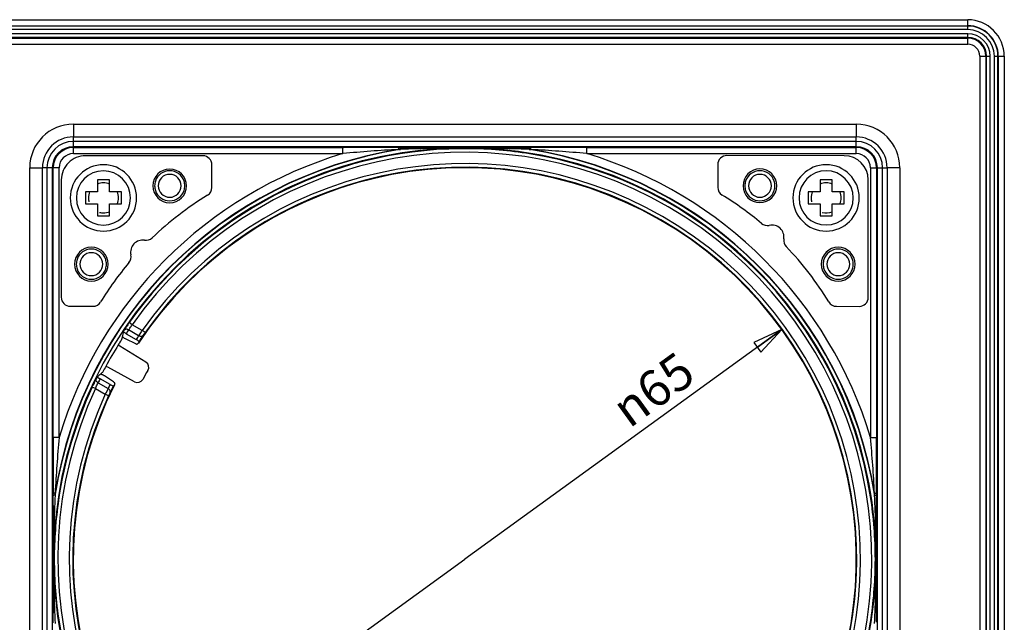
# Model space of a CAD drawing. Units: millimetres. Extents: x 0 to 420, y 0 to 297.
# Drawn here: x 69 to 151, y 188 to 238 of the extents above; entities that cross this region are included whole.
import ezdxf

# ---------------------------------------------------------------- set-up
doc = ezdxf.new("R2010")
doc.units = ezdxf.units.MM
doc.header["$LTSCALE"] = 23.1
doc.layers.get('0').update_dxf_attribs({"linetype": 'CONTINUOUS'})
for name, color, linetype in [('3_ALL_AXES', 7, 'CONTINUOUS'), ('6_ALL_SURFS', 7, 'CONTINUOUS'), ('7_ALL_FEATURES', 7, 'CONTINUOUS')]:
    doc.layers.add(name, color=color, linetype=linetype)
doc.styles.get("Standard").update_dxf_attribs({"font": 'arial.ttf'})
doc.styles.add('TEXTSTYLE_4', font='gdt', dxfattribs={"width": 0.85})
doc.dimstyles.new('DIMSTYLE_2', dxfattribs={"dimtxt": 3, "dimasz": 2.5, "dimexe": 0.75, "dimexo": 0.75, "dimtad": 1, "dimtxsty": 'STANDARD', "dimblk": 'CLOSED', "dimblk1": 'CLOSED', "dimblk2": 'CLOSED', "dimcen": 0.09, "dimazin": 2, "dimtp": 0.3, "dimtm": 0.3, "dimtfac": 1, "dimtmove": 0, "dimatfit": 2, "dimldrblk": 'CLOSED', "dimfxl": 1, "dimtolj": 1, "dimarcsym": 0})

# ---------------------------------------------------------------- blocks, each defined once
blk = doc.blocks.new('_CLOSED')
at = {"color": 0, "linetype": 'ByBlock'}
for p, q in [((0, 0), (-1, 0.2)), ((-1, 0.2), (-1, -0.2)), ((-1, -0.2), (0, 0)), ((-1, 0), (0, 0))]:
    blk.add_line(p, q, dxfattribs=at)
blk = doc.blocks.new('*D3')
at = {"color": 2, "linetype": 'Continuous'}
for p in [(132.513862, 212.733602), (79.870798, 174.606083)]:
    blk.add_line(p, (106.19233, 193.669843), dxfattribs=at)
at = {"color": 2, "linetype": 'Continuous', "xscale": 2.5, "yscale": 2.5, "zscale": 2.5}
for p, rotation in [((132.513862, 212.733602), 35.914492), ((79.870798, 174.606083), 215.914492)]:
    blk.add_blockref('_CLOSED', p, dxfattribs=dict(at, rotation=rotation))
at = {"color": 2, "linetype": 'Continuous', "insert": (120.941326, 208.982261), "char_height": 3, "width": 8.66171, "attachment_point": 2, "rotation": 35.91449163, "line_spacing_factor": 0.9, "style": 'TEXTSTYLE_4'}
blk.add_mtext('{\\Fgdt;n}\\Farial.ttf;65', dxfattribs=at)

msp = doc.modelspace()

# ---------------------------------------------------------------- linework, layer by layer
at = {"color": 2, "linetype": 'Continuous'}
for centre, start, end in [((76.192, 223.67), 90, 113.59024), ((76.192, 223.67), 66.4278, 90), ((136.192, 223.67), 66.46639, 113.6325), ((76.192, 223.67), 156.4682, 180), ((76.192, 223.67), 0, 23.5318), ((136.192, 223.67), 156.40978, 180), ((136.192, 223.67), 0, 23.59022), ((76.192, 223.67), 180, 195), ((76.192, 223.67), 336.36937, 360), ((136.192, 223.67), 180, 195), ((136.192, 223.67), 336.42744, 360), ((76.192, 223.67), 255, 270), ((76.192, 223.67), 270, 293.5722), ((136.192, 223.67), 255, 293.5301)]:
    msp.add_arc(centre, 1.25, start, end, dxfattribs=at)
at = {"layer": '3_ALL_AXES', "color": 7, "linetype": 'Continuous'}
for centre, start, end in [((76.192, 223.669), 0, 180), ((136.191, 223.67), 0, 180), ((76.192, 223.669), 180, 360), ((136.191, 223.67), 180, 360)]:
    msp.add_arc(centre, 2.25, start, end, dxfattribs=at)
at = {"layer": '6_ALL_SURFS', "color": 7, "linetype": 'Continuous'}
for centre, radius, start, end in [((74.693, 225.17), 2, 89.96112, 179.96112), ((137.692, 225.169), 2, 359.96112, 89.96112), ((81.693, 224.665), 1.4, 359.96112, 179.96112), ((81.694, 224.674), 1.25, 17.9951, 162.0042), ((81.694, 224.674), 0.95, 0, 180), ((130.692, 224.674), 1.4, 89.96112, 269.96112), ((130.691, 224.674), 1.25, 90.00105, 162.0049), ((130.691, 224.674), 0.95, 0, 180), ((130.692, 224.674), 1.4, 269.96112, 89.96112), ((130.691, 224.674), 1.25, 17.99581, 90.00105), ((81.694, 224.674), 1.25, 162.0042, 180), ((81.694, 224.674), 1.25, 0, 17.9951), ((130.691, 224.674), 1.25, 162.0049, 180), ((130.691, 224.674), 1.25, 0, 17.99581), ((81.693, 224.665), 1.4, 179.96112, 359.96112), ((81.694, 224.674), 1.25, 180, 197.9951), ((81.694, 224.674), 1.25, 197.9951, 342.00419), ((81.694, 224.674), 0.95, 180, 360), ((81.694, 224.674), 1.25, 342.00419, 360), ((130.691, 224.674), 1.25, 180, 197.9958), ((130.691, 224.674), 1.25, 197.9958, 270.00105), ((130.691, 224.674), 0.95, 180, 360), ((130.691, 224.674), 1.25, 270.00105, 342.0049), ((130.691, 224.674), 1.25, 342.0049, 360), ((75.188, 218.17), 1.4, 359.96112, 179.96112), ((75.188, 218.169), 1.25, 17.9951, 162.0042), ((75.188, 218.169), 0.95, 0, 180), ((137.188, 218.169), 1.4, 89.96112, 269.96112), ((137.196, 218.169), 1.25, 90.00105, 162.0049), ((137.196, 218.169), 0.95, 0, 180), ((137.188, 218.169), 1.4, 269.96112, 89.96112), ((137.196, 218.169), 1.25, 17.99581, 90.00105), ((75.188, 218.169), 1.25, 162.0042, 180), ((75.188, 218.169), 1.25, 0, 17.9951), ((137.196, 218.169), 1.25, 162.0049, 180), ((137.196, 218.169), 1.25, 0, 17.99581), ((75.188, 218.17), 1.4, 179.96112, 359.96112), ((75.188, 218.169), 1.25, 180, 197.9951), ((75.188, 218.169), 1.25, 197.9951, 342.00419), ((75.188, 218.169), 0.95, 180, 360), ((75.188, 218.169), 1.25, 342.00419, 360), ((137.196, 218.169), 1.25, 180, 197.9958), ((137.196, 218.169), 1.25, 197.9958, 270.00105), ((137.196, 218.169), 0.95, 180, 360), ((137.196, 218.169), 1.25, 270.00105, 342.0049), ((137.196, 218.169), 1.25, 342.0049, 360)]:
    msp.add_arc(centre, radius, start, end, dxfattribs=at)
at = {"layer": '7_ALL_FEATURES', "color": 9, "linetype": 'Continuous'}
for p, q in [((64.442, 238.46), (147.942, 238.46)), ((64.442, 237.961), (147.942, 237.961)), ((147.942, 237.935), (64.442, 237.935)), ((147.942, 237.961), (147.942, 238.46)), ((147.942, 237.961), (147.942, 237.935)), ((147.942, 237.635), (147.942, 237.935)), ((147.942, 237.635), (64.442, 237.635)), ((147.942, 237.291), (64.442, 237.291)), ((147.942, 236.991), (147.942, 237.291)), ((147.942, 236.991), (64.442, 236.991)), ((64.442, 236.928), (147.942, 236.928)), ((64.442, 236.428), (147.942, 236.428)), ((147.942, 236.928), (147.942, 236.991)), ((147.942, 236.428), (147.942, 236.928)), ((148.951, 235.42), (148.951, 151.92)), ((148.951, 235.42), (149.451, 235.42)), ((149.451, 235.42), (149.513, 235.42)), ((149.451, 235.42), (149.451, 151.92)), ((149.513, 151.92), (149.513, 235.42)), ((149.513, 235.42), (149.813, 235.42)), ((149.813, 151.92), (149.813, 235.42)), ((150.158, 151.92), (150.158, 235.42)), ((150.158, 235.42), (150.457, 235.42)), ((150.483, 235.42), (150.457, 235.42)), ((150.457, 151.92), (150.457, 235.42)), ((150.483, 235.42), (150.483, 151.92)), ((150.483, 235.42), (150.982, 235.42)), ((150.982, 235.42), (150.982, 151.92)), ((73.692, 229.791), (73.692, 228.731)), ((73.692, 229.791), (138.692, 229.791)), ((138.692, 229.791), (138.692, 228.731)), ((73.692, 228.731), (138.692, 228.731)), ((73.692, 228.359), (73.692, 228.731)), ((73.692, 227.92), (73.692, 228.359)), ((138.692, 228.359), (73.692, 228.359)), ((138.692, 228.359), (138.692, 228.731)), ((138.692, 227.92), (138.692, 228.359)), ((138.692, 227.92), (73.692, 227.92)), ((73.692, 227.92), (73.692, 227.847)), ((73.692, 227.347), (73.692, 227.847)), ((73.692, 227.847), (96.075, 227.847)), ((73.692, 227.347), (96.075, 227.347)), ((96.075, 227.347), (96.075, 227.847)), ((96.075, 227.847), (96.119, 227.847)), ((100.689, 227.685), (100.799, 227.684)), ((100.745, 227.835), (100.909, 227.835)), ((100.799, 227.684), (100.854, 227.684)), ((100.799, 227.684), (100.854, 227.684)), ((100.909, 227.835), (100.965, 227.834)), ((111.42, 227.834), (111.476, 227.835)), ((111.476, 227.835), (111.585, 227.835)), ((111.531, 227.684), (111.586, 227.684)), ((111.531, 227.684), (111.586, 227.684)), ((111.585, 227.835), (111.639, 227.835)), ((111.585, 227.835), (111.639, 227.835)), ((111.586, 227.684), (111.641, 227.684)), ((111.586, 227.684), (111.641, 227.684)), ((111.641, 227.684), (111.696, 227.685)), ((111.641, 227.684), (111.696, 227.685)), ((116.266, 227.847), (116.31, 227.847)), ((116.31, 227.347), (116.31, 227.847)), ((116.31, 227.847), (138.692, 227.847)), ((116.31, 227.347), (138.692, 227.347)), ((138.692, 227.847), (138.692, 227.92)), ((138.692, 227.347), (138.692, 227.847)), ((70.071, 226.17), (71.132, 226.17)), ((70.071, 161.17), (70.071, 226.17)), ((71.504, 226.17), (71.132, 226.17)), ((71.132, 161.17), (71.132, 226.17)), ((71.942, 226.17), (71.504, 226.17)), ((71.504, 226.17), (71.504, 161.17)), ((72.015, 226.17), (71.942, 226.17)), ((71.942, 226.17), (71.942, 161.17)), ((72.515, 226.17), (72.015, 226.17)), ((72.015, 203.787), (72.015, 226.17)), ((72.515, 203.787), (72.515, 226.17)), ((139.87, 226.17), (140.369, 226.17)), ((139.87, 226.17), (139.87, 203.787)), ((140.442, 226.17), (140.369, 226.17)), ((140.369, 226.17), (140.369, 203.787)), ((140.442, 226.17), (140.881, 226.17)), ((140.442, 161.17), (140.442, 226.17)), ((140.881, 226.17), (141.253, 226.17)), ((140.881, 161.17), (140.881, 226.17)), ((142.314, 226.17), (141.253, 226.17)), ((141.253, 226.17), (141.253, 161.17)), ((142.314, 226.17), (142.314, 161.17)), ((79.114, 212.225), (78.276, 212.709)), ((78.283, 213.233), (78.341, 213.315)), ((78.586, 213.143), (78.341, 213.315)), ((79.402, 212.671), (78.586, 213.143)), ((79.646, 212.498), (79.402, 212.671)), ((75.253, 207.967), (75.295, 208.058)), ((75.525, 207.841), (75.253, 207.967)), ((75.525, 207.841), (76.341, 207.37)), ((75.746, 208.326), (76.584, 207.843)), ((76.614, 207.245), (76.341, 207.37)), ((72.515, 203.787), (72.015, 203.787)), ((72.015, 203.743), (72.015, 203.787)), ((139.87, 203.787), (140.369, 203.787)), ((140.369, 203.787), (140.369, 203.743)), ((72.027, 199.062), (72.027, 199.117)), ((72.027, 199.062), (72.027, 199.117)), ((72.027, 198.953), (72.027, 199.062)), ((72.028, 198.897), (72.027, 198.953)), ((72.178, 199.118), (72.178, 199.173)), ((72.178, 199.118), (72.178, 199.173)), ((72.178, 199.063), (72.178, 199.118)), ((72.178, 199.063), (72.178, 199.118)), ((72.178, 199.008), (72.178, 199.063)), ((72.178, 199.008), (72.178, 199.063)), ((140.207, 199.173), (140.207, 199.063)), ((140.207, 199.063), (140.207, 199.008)), ((140.207, 199.063), (140.207, 199.008)), ((140.358, 199.117), (140.357, 198.953)), ((140.357, 198.953), (140.357, 198.897)), ((72.027, 188.386), (72.028, 188.442))]:
    msp.add_line(p, q, dxfattribs=at)
at = {"layer": '7_ALL_FEATURES', "color": 7, "linetype": 'Continuous'}
for p, q in [((100.689, 227.836), (100.745, 227.835)), ((100.689, 227.836), (100.745, 227.835)), ((111.639, 227.835), (111.695, 227.836)), ((111.639, 227.835), (111.695, 227.836)), ((84.445, 227.163), (74.695, 227.17)), ((137.694, 227.169), (127.944, 227.176)), ((85.193, 224.532), (85.194, 226.413)), ((127.193, 226.426), (127.192, 224.545)), ((72.693, 225.171), (72.687, 215.421)), ((76.692, 225.169), (75.692, 225.169)), ((75.692, 225.169), (75.692, 224.169)), ((76.692, 224.169), (76.692, 225.169)), ((136.691, 225.17), (135.691, 225.17)), ((135.691, 225.17), (135.691, 224.17)), ((136.691, 224.17), (136.691, 225.17)), ((139.686, 215.418), (139.692, 225.168)), ((75.692, 224.169), (74.692, 224.169)), ((74.692, 224.169), (74.692, 223.169)), ((77.692, 224.169), (76.692, 224.169)), ((77.692, 223.169), (77.692, 224.169)), ((135.691, 224.17), (134.691, 224.17)), ((134.691, 224.17), (134.691, 223.17)), ((137.691, 224.17), (136.691, 224.17)), ((137.691, 223.17), (137.691, 224.17)), ((74.692, 223.169), (75.692, 223.169)), ((75.692, 223.169), (75.692, 222.169)), ((76.692, 222.169), (76.692, 223.169)), ((76.692, 223.169), (77.692, 223.169)), ((134.691, 223.17), (135.691, 223.17)), ((135.691, 223.17), (135.691, 222.17)), ((136.691, 222.17), (136.691, 223.17)), ((136.691, 223.17), (137.691, 223.17)), ((75.692, 222.169), (76.692, 222.169)), ((135.691, 222.17), (136.691, 222.17)), ((73.436, 214.671), (75.317, 214.669)), ((137.054, 214.669), (138.935, 214.668)), ((78.056, 211.966), (78.854, 211.577)), ((78.079, 212.395), (78.909, 211.915)), ((79.72, 210.038), (77.556, 211.364)), ((78.781, 208.411), (76.551, 209.622)), ((76.75, 208.175), (75.92, 208.654)), ((77.016, 208.392), (76.279, 208.888)), ((72.027, 199.117), (72.027, 199.173)), ((72.027, 199.117), (72.027, 199.173)), ((140.358, 199.173), (140.358, 199.117)), ((140.358, 199.173), (140.358, 199.117))]:
    msp.add_line(p, q, dxfattribs=at)
at = {"layer": '7_ALL_FEATURES', "color": 9, "linetype": 'Continuous'}
for centre, radius, start, end in [((147.942, 235.42), 3.04, 0, 90), ((147.942, 235.42), 2.541, 0, 90), ((147.942, 235.42), 2.515, 0, 90), ((147.942, 235.42), 2.215, 0, 90), ((147.942, 235.42), 1.871, 0, 90), ((147.942, 235.42), 1.571, 0, 90), ((147.942, 235.42), 1.509, 0, 90), ((147.942, 235.42), 1.009, 0, 90), ((73.692, 226.17), 3.621, 90, 180), ((138.692, 226.17), 3.621, 0, 90), ((73.692, 226.17), 2.561, 90, 180), ((73.692, 226.17), 2.189, 90, 180), ((138.692, 226.17), 2.561, 0, 90), ((138.692, 226.17), 2.189, 0, 90), ((73.692, 226.17), 1.75, 90, 180), ((73.692, 226.17), 1.677, 90, 180), ((106.192, 193.67), 34.138, 90, 180), ((106.192, 193.67), 34.457, 99.19075, 170.80925), ((106.192, 193.67), 34.431, 99.04086, 170.9554), ((106.192, 193.67), 35.164, 106.72174, 163.27826), ((73.692, 226.17), 1.177, 90, 180), ((106.192, 193.67), 34.083, 90.50123, 144.80202), ((106.192, 193.67), 33.783, 335.19798, 144.80202), ((106.296, 119.316), 108.514, 92.96219, 95.40512), ((106.192, 193.67), 34.431, 98.91939, 99.04086), ((105.847, 127.548), 100.261, 89.80263, 92.85447), ((106.192, 193.67), 34.083, 90.00739, 90.50123), ((106.192, 193.67), 34.083, 81.45109, 90.00739), ((106.551, 128.131), 99.678, 87.1366, 90.2063), ((106.192, 193.67), 34.138, 81.98352, 90), ((106.192, 193.67), 34.138, 0, 81.98352), ((106.192, 193.67), 34.083, 8.75867, 81.45109), ((106.192, 193.67), 34.431, 80.95985, 81.08061), ((106.192, 193.67), 34.431, 9.03776, 80.95985), ((106.192, 193.67), 34.457, 9.19075, 80.80925), ((106.216, 121.057), 106.768, 84.57491, 87.05778), ((106.192, 193.67), 35.164, 16.72174, 73.27826), ((138.692, 226.17), 1.75, 0, 90), ((138.692, 226.17), 1.677, 0, 90), ((138.692, 226.17), 1.177, 0, 90), ((106.192, 193.67), 32.845, 335.34686, 144.65314), ((106.192, 193.67), 32.545, 335.34686, 144.65314), ((106.654, 194.423), 34.049, 147.55029, 147.80149), ((106.76, 194.607), 33.749, 147.88665, 148.19302), ((106.76, 194.607), 33.749, 147.56348, 147.88665), ((83.015, 209.582), 5.677, 145.8312, 146.5833), ((106.381, 193.977), 32.81, 146.20802, 146.85632), ((106.488, 194.16), 32.51, 146.21723, 147.25463), ((105.771, 192.893), 34.049, 152.19851, 152.44971), ((105.665, 192.709), 33.749, 152.12413, 152.43652), ((105.665, 192.709), 33.749, 151.80698, 152.12413), ((106.192, 193.67), 33.783, 155.19798, 324.80202), ((106.192, 193.67), 34.083, 155.19798, 171.73268), ((104.72, 193.082), 31.773, 152.3185, 153.27599), ((106.021, 193.353), 32.81, 153.14368, 153.79198), ((105.915, 193.169), 32.51, 152.74537, 153.78277), ((106.192, 193.67), 32.845, 155.34686, 324.65314), ((106.192, 193.67), 32.545, 155.34686, 324.65314), ((178.805, 193.693), 106.768, 174.57491, 177.05778), ((31.838, 193.566), 108.514, 2.96219, 5.40512), ((171.731, 194.029), 99.678, 177.1366, 180.2063), ((106.192, 193.67), 34.431, 170.9554, 171.0806), ((106.192, 193.67), 34.083, 0, 8.75867), ((106.192, 193.67), 34.431, 8.91939, 9.03776), ((40.07, 194.015), 100.261, 359.80263, 2.85447), ((106.192, 193.67), 34.083, 171.73268, 180), ((106.192, 193.67), 34.138, 180, 261.98331), ((172.315, 193.324), 100.261, 179.80263, 182.85447), ((106.192, 193.67), 34.083, 180, 188.75867), ((106.192, 193.67), 34.138, 270, 360), ((106.192, 193.67), 34.083, 351.73268, 360), ((40.653, 193.311), 99.678, 357.1366, 0.2063), ((106.192, 193.67), 34.083, 188.75867, 261.45109), ((106.192, 193.67), 34.083, 335.19798, 351.73268)]:
    msp.add_arc(centre, radius, start, end, dxfattribs=at)
at = {"layer": '7_ALL_FEATURES', "color": 7, "linetype": 'Continuous'}
for centre, radius, start, end in [((95.851, -808.003), 1035.85, 89.732383, 89.985196), ((116.929, -968.368), 1196.216, 90.031753, 90.250671), ((84.444, 226.413), 0.75, 359.96112, 89.96112), ((127.943, 226.426), 0.75, 89.96112, 179.96112), ((76.192, 223.669), 2.754, 359.96112, 179.96112), ((106.192, 193.67), 32.5, 334.02094, 146.47188), ((136.191, 223.67), 2.754, 89.96112, 269.96112), ((136.191, 223.67), 2.754, 269.96112, 89.96112), ((84.443, 224.532), 0.75, 301.34045, 359.96112), ((127.942, 224.544), 0.75, 179.96112, 238.58179), ((76.192, 223.669), 2.754, 179.96112, 359.96112), ((98.684, 201.146), 26.631, 121.34045, 133.84056), ((113.669, 201.178), 26.631, 49.90246, 58.58179), ((131.305, 222.123), 0.75, 229.90246, 282.69395), ((131.689, 220.416), 1, 351.04906, 102.69395), ((79.446, 219.167), 1, 81.04906, 192.69395), ((79.719, 220.895), 0.75, 261.04906, 313.84056), ((133.418, 220.144), 0.75, 171.04906, 223.84056), ((113.669, 201.178), 26.631, 31.34045, 43.84056), ((98.684, 201.146), 26.631, 139.90246, 148.58179), ((77.739, 218.782), 0.75, 319.90246, 12.69395), ((73.437, 215.421), 0.75, 179.96112, 269.96112), ((75.318, 215.419), 0.75, 269.96112, 328.58179), ((137.055, 215.419), 0.75, 211.34045, 269.96112), ((138.936, 215.418), 0.75, 269.96112, 359.96112), ((88.24, 206.127), 12.23, 146.54149, 147.53225), ((91.737, 203.827), 16.416, 145.49596, 146.57321), ((93.281, 202.775), 18.284, 145.10997, 145.51882), ((106.192, 193.67), 33.833, 147.36703, 147.94772), ((75.829, 208.576), 4.044, 60.53483, 61.68653), ((75.717, 208.36), 4.287, 59.80087, 60.65002), ((106.192, 193.67), 33.833, 148.23807, 151.76193), ((106.192, 193.67), 33.833, 147.94772, 148.23807), ((77.82, 211.793), 0.504, 218.53108, 238.42504), ((106.192, 193.67), 33.833, 151.76193, 152.63297), ((76.311, 209.179), 0.504, 61.57496, 81.46892), ((106.192, 193.67), 30.626, 149.19114, 150.80886), ((79.459, 209.612), 0.5, 329.1835, 58.50764), ((90.797, 200.8), 17.117, 153.26291, 154.78028), ((86.597, 202.904), 12.419, 152.48109, 153.21123), ((77.824, 212.055), 3.509, 238.25495, 238.90522), ((78.313, 212.861), 4.451, 238.86713, 240.2177), ((79.02, 208.85), 0.5, 241.49233, 330.81653), ((106.192, 193.67), 32.5, 153.52812, 325.89425), ((92.004, 200.227), 18.453, 154.76809, 154.88939), ((1268.231, 204.406), 1196.216, 180.031753, 180.250671), ((-895.48, 204.011), 1035.85, 359.732383, 359.985196)]:
    msp.add_arc(centre, radius, start, end, dxfattribs=at)
for centre, major_axis, ratio, start_param, end_param in [((113.434, 206.212), (19.337, 33.493), 0.927237, -4.388918, -4.377431), ((113.434, 206.212), (19.337, 33.493), 0.927237, -4.376313, -4.371538), ((113.434, 206.212), (19.337, 33.493), 0.927237, -4.377431, -4.376313), ((110.452, 201.047), (17.064, 29.555), 0.968344, -4.524065, -4.520193), ((101.8, 186.062), (17.596, 30.477), 0.968344, 1.259335, 1.263425), ((98.951, 181.127), (19.337, 33.493), 0.927237, 1.235839, 1.247325), ((98.951, 181.127), (19.337, 33.493), 0.927237, 1.232891, 1.235839), ((98.951, 181.127), (19.337, 33.493), 0.927237, 1.229946, 1.232891), ((101.933, 186.292), (17.064, 29.555), 0.968344, 1.3786, 1.382472), ((110.585, 201.278), (17.596, 30.477), 0.968344, -4.405018, -4.400928)]:
    msp.add_ellipse(centre, major_axis=major_axis, ratio=ratio, start_param=start_param, end_param=end_param, dxfattribs=at)
at = {"layer": '7_ALL_FEATURES', "color": 9, "linetype": 'Continuous'}
for points, knots in [([(100.689, 227.685), (100.695, 227.722), (100.704, 227.77), (100.725, 227.82), (100.739, 227.834), (100.745, 227.835)], [0, 0, 0, 0, 0.679554, 0.882006, 1, 1, 1, 1]), ([(100.854, 227.684), (100.858, 227.711), (100.867, 227.755), (100.88, 227.799), (100.889, 227.815)], [0, 0, 0, 0, 0.597731, 1, 1, 1, 1]), ([(100.889, 227.815), (100.89, 227.818), (100.895, 227.826), (100.903, 227.834), (100.909, 227.835)], [0, 0, 0, 0, 0.329176, 1, 1, 1, 1]), ([(111.496, 227.815), (111.494, 227.818), (111.49, 227.826), (111.482, 227.834), (111.476, 227.835)], [0, 0, 0, 0, 0.329176, 1, 1, 1, 1]), ([(111.531, 227.684), (111.526, 227.711), (111.518, 227.755), (111.505, 227.799), (111.496, 227.815)], [0, 0, 0, 0, 0.597731, 1, 1, 1, 1]), ([(111.696, 227.685), (111.69, 227.722), (111.68, 227.77), (111.659, 227.82), (111.646, 227.834), (111.639, 227.835)], [0, 0, 0, 0, 0.679553, 0.882006, 1, 1, 1, 1]), ([(78.276, 212.709), (78.245, 212.728), (78.179, 212.757), (78.077, 212.771), (77.985, 212.752), (77.937, 212.715), (77.922, 212.693)], [0, 0, 0, 0, 0.286748, 0.553819, 0.789824, 1, 1, 1, 1]), ([(78.318, 212.771), (78.337, 212.799), (78.424, 212.925), (78.514, 213.048), (78.586, 213.143)], [0, 0, 0, 0, 0.225857, 1, 1, 1, 1]), ([(79.402, 212.671), (79.375, 212.631), (79.278, 212.482), (79.183, 212.334), (79.114, 212.225)], [0, 0, 0, 0, 0.275773, 1, 1, 1, 1]), ([(79.467, 212.238), (79.451, 212.216), (79.404, 212.179), (79.312, 212.161), (79.211, 212.176), (79.145, 212.206), (79.114, 212.225)], [0, 0, 0, 0, 0.210259, 0.445865, 0.712744, 1, 1, 1, 1]), ([(79.646, 212.498), (79.63, 212.474), (79.569, 212.388), (79.509, 212.301), (79.467, 212.238)], [0, 0, 0, 0, 0.276112, 1, 1, 1, 1]), ([(75.746, 208.326), (75.714, 208.344), (75.656, 208.387), (75.592, 208.468), (75.563, 208.557), (75.572, 208.617), (75.583, 208.642)], [0, 0, 0, 0, 0.286748, 0.553819, 0.789824, 1, 1, 1, 1]), ([(75.525, 207.841), (75.544, 207.886), (75.614, 208.05), (75.689, 208.211), (75.746, 208.326)], [0, 0, 0, 0, 0.275647, 1, 1, 1, 1]), ([(76.749, 207.531), (76.76, 207.556), (76.769, 207.615), (76.739, 207.703), (76.675, 207.783), (76.616, 207.825), (76.584, 207.843)], [0, 0, 0, 0, 0.210259, 0.445865, 0.712744, 1, 1, 1, 1]), ([(76.749, 207.531), (76.739, 207.511), (76.693, 207.416), (76.648, 207.32), (76.614, 207.245)], [0, 0, 0, 0, 0.213913, 1, 1, 1, 1]), ([(72.178, 199.173), (72.141, 199.167), (72.092, 199.158), (72.042, 199.137), (72.028, 199.123), (72.027, 199.117)], [0, 0, 0, 0, 0.679553, 0.882006, 1, 1, 1, 1]), ([(72.047, 198.973), (72.044, 198.972), (72.037, 198.967), (72.028, 198.96), (72.027, 198.953)], [0, 0, 0, 0, 0.329176, 1, 1, 1, 1]), ([(72.178, 199.008), (72.151, 199.004), (72.107, 198.995), (72.063, 198.982), (72.047, 198.973)], [0, 0, 0, 0, 0.597731, 1, 1, 1, 1]), ([(140.207, 199.173), (140.244, 199.167), (140.293, 199.158), (140.343, 199.137), (140.357, 199.123), (140.358, 199.117)], [0, 0, 0, 0, 0.679554, 0.882006, 1, 1, 1, 1]), ([(140.207, 199.008), (140.233, 199.004), (140.278, 198.995), (140.321, 198.982), (140.337, 198.973)], [0, 0, 0, 0, 0.597731, 1, 1, 1, 1]), ([(140.337, 198.973), (140.34, 198.972), (140.348, 198.967), (140.356, 198.96), (140.357, 198.953)], [0, 0, 0, 0, 0.329176, 1, 1, 1, 1])]:
    msp.add_open_spline(points, degree=3, knots=knots, dxfattribs=at)
at = {"layer": '7_ALL_FEATURES', "color": 7, "linetype": 'Continuous'}
for points, knots in [([(100.965, 227.834), (101.402, 227.833), (103.145, 227.825), (104.887, 227.815), (106.192, 227.808)], [0, 0, 0, 0, 0.25099, 1, 1, 1, 1]), ([(106.192, 227.808), (106.627, 227.81), (108.369, 227.82), (110.112, 227.829), (111.42, 227.834)], [0, 0, 0, 0, 0.249255, 1, 1, 1, 1]), ([(78.079, 212.395), (78.041, 212.417), (77.977, 212.456), (77.902, 212.507), (77.861, 212.54), (77.845, 212.557), (77.841, 212.564), (77.842, 212.566)], [0, 0, 0, 0, 0.447987, 0.75536, 0.929493, 0.975804, 1, 1, 1, 1]), ([(77.873, 212.065), (77.89, 212.055), (77.95, 212.021), (78.011, 211.988), (78.056, 211.966)], [0, 0, 0, 0, 0.27547, 1, 1, 1, 1]), ([(79.144, 211.746), (79.145, 211.748), (79.141, 211.755), (79.126, 211.771), (79.086, 211.804), (79.011, 211.855), (78.948, 211.893), (78.909, 211.915)], [0, 0, 0, 0, 0.023004, 0.0677, 0.239517, 0.548039, 1, 1, 1, 1]), ([(78.854, 211.577), (78.873, 211.568), (78.905, 211.553), (78.948, 211.533), (78.974, 211.525), (78.991, 211.521), (78.995, 211.524)], [0, 0, 0, 0, 0.406384, 0.715241, 0.913434, 1, 1, 1, 1]), ([(75.652, 208.774), (75.654, 208.776), (75.664, 208.776), (75.692, 208.769), (75.717, 208.758), (75.737, 208.749)], [0, 0, 0, 0, 0.093117, 0.279802, 1, 1, 1, 1]), ([(75.737, 208.749), (75.749, 208.744), (75.811, 208.715), (75.871, 208.682), (75.92, 208.654)], [0, 0, 0, 0, 0.189924, 1, 1, 1, 1]), ([(76.279, 208.888), (76.267, 208.897), (76.209, 208.935), (76.149, 208.97), (76.102, 208.997)], [0, 0, 0, 0, 0.214177, 1, 1, 1, 1]), ([(76.75, 208.175), (76.788, 208.153), (76.853, 208.117), (76.934, 208.078), (76.983, 208.059), (77.005, 208.054), (77.013, 208.055), (77.014, 208.057)], [0, 0, 0, 0, 0.451952, 0.76048, 0.932299, 0.976996, 1, 1, 1, 1]), ([(77.104, 208.328), (77.098, 208.332), (77.07, 208.355), (77.04, 208.375), (77.016, 208.392)], [0, 0, 0, 0, 0.196432, 1, 1, 1, 1]), ([(77.132, 208.297), (77.133, 208.301), (77.12, 208.313), (77.111, 208.322), (77.104, 208.328)], [0, 0, 0, 0, 0.304721, 1, 1, 1, 1]), ([(72.054, 193.67), (72.052, 194.104), (72.042, 195.847), (72.033, 197.589), (72.028, 198.897)], [0, 0, 0, 0, 0.249255, 1, 1, 1, 1]), ([(140.357, 198.897), (140.355, 198.46), (140.347, 196.717), (140.338, 194.975), (140.33, 193.67)], [0, 0, 0, 0, 0.25099, 1, 1, 1, 1]), ([(72.028, 188.442), (72.03, 188.88), (72.037, 190.622), (72.047, 192.365), (72.054, 193.67)], [0, 0, 0, 0, 0.25099, 1, 1, 1, 1]), ([(140.33, 193.67), (140.333, 193.236), (140.342, 191.493), (140.351, 189.751), (140.357, 188.442)], [0, 0, 0, 0, 0.249255, 1, 1, 1, 1])]:
    msp.add_open_spline(points, degree=3, knots=knots, dxfattribs=at)

# ---------------------------------------------------------------- dimensions: what is measured, and where the dimension line sits
at = {"color": 2, "linetype": 'Continuous'}
dim = msp.add_diameter_dim_2p(p1=(132.514, 212.734), p2=(79.871, 174.606), text='%%c<>', dimstyle='DIMSTYLE_2', override={"dimpost": '<>'}, dxfattribs=at)
dim.commit()
dim.dimension.update_dxf_attribs({"geometry": '*D3', "text_midpoint": (121.821, 207.767), "dimtype": 163})

doc.saveas('drawing.dxf')
